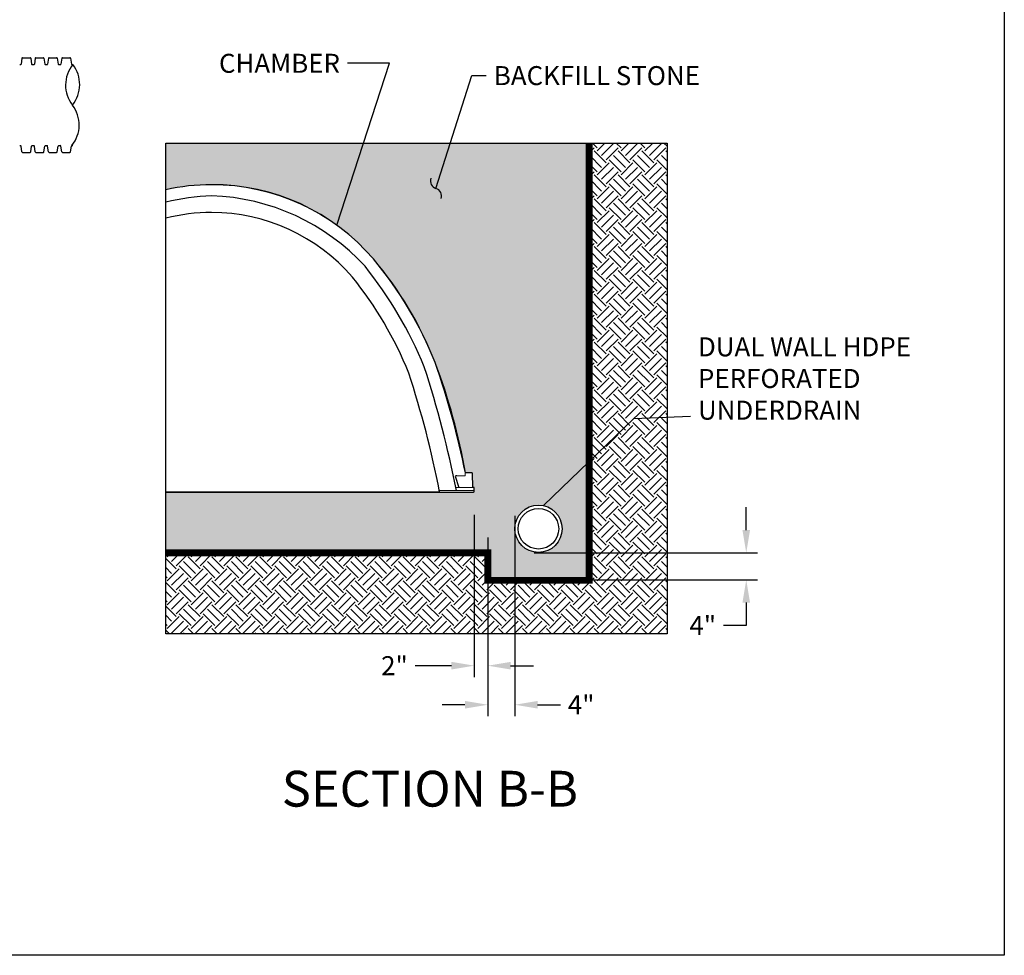
# Model space of a CAD drawing. Units: inches. Extents: x -5972 to 10471, y -3442 to 2819.
# Drawn here: x 386 to 678, y 1379 to 1656 of the extents above; entities that cross this region are included whole.
import ezdxf

# ---------------------------------------------------------------- set-up
doc = ezdxf.new("R2010")
doc.units = ezdxf.units.IN
doc.header["$LTSCALE"] = 35
doc.header["$MEASUREMENT"] = 0
doc.header["$PDMODE"] = 3
for name, color, linetype in [('45in Chamber', 7, 'Continuous'), ('Bedding Hatch', 253, 'Continuous'), ('Chamber Manifold', 7, 'Continuous'), ('Dimensions', 5, 'Continuous'), ('Earth Hatch', 37, 'Continuous'), ('TEXT', 7, 'Continuous')]:
    doc.layers.add(name, color=color, linetype=linetype)
doc.layers.add('PageWindow', color=140, linetype='Continuous', plot=False)
doc.styles.get("Standard").update_dxf_attribs({"font": 'ROMANS.SHX'})
doc.dimstyles.new('Lane', dxfattribs={"dimscale": 0, "dimtxt": 0.078125, "dimasz": 0.09375, "dimexe": 0.046875, "dimexo": 0.09375, "dimgap": 0.03125, "dimtad": 0, "dimtih": 1, "dimtoh": 1, "dimzin": 7, "dimdsep": 46, "dimlunit": 4, "dimtxsty": 'Standard', "dimcen": 0, "dimclrd": 256, "dimclre": 256, "dimclrt": 256, "dimadec": 0, "dimazin": 2, "dimtp": 0.1, "dimtm": 0.1, "dimtfac": 0.6875, "dimtofl": 0, "dimtmove": 0, "dimatfit": 3, "dimfxl": 1, "dimtolj": 1, "dimtzin": 7, "dimlwd": -1, "dimlwe": -1, "dimarcsym": 0})

# ---------------------------------------------------------------- blocks, each defined once
blk = doc.blocks.new('*D186')
at = {"layer": 'Defpoints', "color": 0, "ltscale": 0.01, "transparency": 16777216}
for p in [(532.7356134702943, 1515.903443389852), (524.735613470294, 1498.158970699104), (532.7356134702943, 1453.176222292579)]:
    blk.add_point(p, dxfattribs=at)
at = {"layer": 'Dimensions', "ltscale": 0.01, "transparency": 16777216}
for p, q in [((532.7356134702943, 1509.15344291176), (532.7356134702943, 1449.801222053533)), ((524.735613470294, 1491.408970221012), (524.735613470294, 1449.801222053533)), ((517.9856129922018, 1453.176222292579), (511.2356125141097, 1453.176222292579)), ((539.4856139483865, 1453.176222292579), (546.2356144264786, 1453.176222292579))]:
    blk.add_line(p, q, dxfattribs=at)
for points in [[(517.9856129922018, 1454.301222372261), (517.9856129922018, 1452.051222212897), (524.735613470294, 1453.176222292579)], [(539.4856139483865, 1454.301222372261), (539.4856139483865, 1452.051222212897), (532.7356134702943, 1453.176222292579)]]:
    blk.add_solid(points, dxfattribs=at)
at = {"layer": 'Dimensions', "ltscale": 0.01, "transparency": 16777216, "insert": (552.3695434323639, 1453.176222292579), "char_height": 5.625000398410114, "attachment_point": 5}
blk.add_mtext('\\A1;4"', dxfattribs=at)
blk = doc.blocks.new('*D187')
at = {"layer": 'Defpoints', "color": 0, "ltscale": 0.01, "transparency": 16777216}
for p in [(531.7356178871254, 1498.158970699104), (532.7356134702943, 1490.158970699104), (601.2405060157175, 1490.158970699104)]:
    blk.add_point(p, dxfattribs=at)
at = {"layer": 'Dimensions', "ltscale": 0.01, "transparency": 16777216}
for p, q in [((601.2405060157175, 1504.908971177196), (601.2405060157175, 1511.658971655288)), ((538.4856183652175, 1498.158970699104), (604.6155062547635, 1498.158970699104)), ((539.4856139483865, 1490.158970699104), (604.6155062547635, 1490.158970699104)), ((601.2405060157175, 1483.408970221012), (601.2405060157175, 1476.658969742919)), ((601.2405060157175, 1476.658969742919), (594.4905055376254, 1476.658969742919))]:
    blk.add_line(p, q, dxfattribs=at)
for points in [[(600.1155059360356, 1504.908971177196), (602.3655060953995, 1504.908971177196), (601.2405060157175, 1498.158970699104)], [(600.1155059360356, 1483.408970221012), (602.3655060953995, 1483.408970221012), (601.2405060157175, 1490.158970699104)]]:
    blk.add_solid(points, dxfattribs=at)
at = {"layer": 'Dimensions', "ltscale": 0.01, "transparency": 16777216, "insert": (588.3565765317398, 1476.658969742919), "char_height": 5.625000398410114, "attachment_point": 5}
blk.add_mtext('\\A1;4"', dxfattribs=at)
blk = doc.blocks.new('*D188')
at = {"layer": 'Defpoints', "color": 0, "ltscale": 0.01, "transparency": 16777216}
for p in [(520.7356132900809, 1516.158970699104), (524.7356134702943, 1509.408970221011), (524.7356134702943, 1464.738082241405)]:
    blk.add_point(p, dxfattribs=at)
at = {"layer": 'Dimensions', "ltscale": 0.01, "transparency": 16777216}
for p, q in [((520.7356132900809, 1509.408970221011), (520.7356132900809, 1461.363082002359)), ((524.7356134702943, 1502.658969742919), (524.7356134702943, 1461.363082002359)), ((513.9856128119887, 1464.738082241405), (503.23561251411, 1464.738082241405)), ((531.4856139483865, 1464.738082241405), (538.2356144264786, 1464.738082241405))]:
    blk.add_line(p, q, dxfattribs=at)
for points in [[(513.9856128119887, 1465.863082321087), (513.9856128119887, 1463.613082161723), (520.7356132900809, 1464.738082241405)], [(531.4856139483865, 1465.863082321087), (531.4856139483865, 1463.613082161723), (524.7356134702943, 1464.738082241405)]]:
    blk.add_solid(points, dxfattribs=at)
at = {"layer": 'Dimensions', "ltscale": 0.01, "transparency": 16777216, "insert": (497.1016835082247, 1464.738082241405), "char_height": 5.625000398410114, "attachment_point": 5}
blk.add_mtext('\\A1;2"', dxfattribs=at)

msp = doc.modelspace()

# ---------------------------------------------------------------- hatches: boundary and pattern name
at = {"layer": 'Bedding Hatch', "ltscale": 0.01}
h = msp.add_hatch(dxfattribs=at)
h.set_pattern_fill('GRAVEL', color=256, scale=10)
h.set_pattern_definition([(228.012787504, (1.26572457421862, 1388.983473933582), (-80.00000000000063, -90.00000000000003), [1.34536, -133.190880470737]), (184.969740728, (0.3657245742186204, 1387.983473933582), (119.9999999999997, 10.00000000000035), [2.30868, -228.5592476123]), (132.510447078, (-1.934275425781379, 1387.783473933582), (100.0000000000012, -109.9999999999986), [1.62788, -161.160325960997]), (267.273689006, (-5.83427542578138, 1385.283473933582), (10.00000000000024, 200.0000000000002), [2.102379999999999, -208.1355804162899]), (292.833654178, (-5.934275425781379, 1383.183473933582), (-49.99999999999989, 120.0000000000003), [2.061549999999999, -204.0937312808829]), (357.273689006, (-5.13427542578138, 1381.283473933582), (-200.0000000000002, 10.00000000000026), [2.102379999999999, -208.1355804162899]), (37.6942404667, (-3.03427542578138, 1381.183473933582), (-130, -99.99999999999973), [2.78029, -275.24848548916]), (72.2553283749, (-0.8342754257813798, 1382.883473933582), (70.00000000000027, 220), [2.624879999999999, -259.8632149681338]), (121.429565615, (-0.03427542578137999, 1385.383473933582), (-80.0000000000002, 129.9999999999999), [2.1095, -208.84073109729]), (175.236358309, (-1.13427542578138, 1387.183473933582), (109.9999999999998, -10.00000000000038), [2.40832, -118.007625787923]), (222.397437798, (-3.53427542578138, 1387.383473933582), (-119.9999999999996, -109.9999999999997), [3.11448, -308.333750047949]), (138.814074834, (4.065724574218621, 1385.183473933582), (-70.00000000000033, 60), [1.063009999999999, -105.238448127347]), (171.46923439, (3.265724574218622, 1385.883473933582), (130, -19.99999999999995), [2.02237, -200.21511416157]), (225, (1.26572457421862, 1386.183473933582), (-1.110223024625157e-15, -9.999999999999329), [1.41421, -12.727925623731]), (203.198590514, (0.5657245742186205, 1387.383473933582), (49.99999999999989, 19.99999999999975), [0.76158, -75.396151058639]), (291.801409486, (-0.1342754257813796, 1387.083473933582), (-9.99999999999684, 30.00000000000103), [1.07703, -52.774618071345]), (30.96375653209999, (0.2657245742186207, 1386.083473933582), (30.00000000000053, 19.99999999999979), [1.74929, -56.56022894845299]), (161.565051177, (1.765724574218621, 1386.983473933582), (20.00000000000011, -9.999999999999767), [1.26491, -30.35786660168399]), (16.389540334, (-5.934275425781379, 1387.083473933582), (99.99999999999966, 30.00000000000044), [1.772, -175.428451466694]), (70.3461759419, (-4.234275425781379, 1387.583473933582), (-40.00000000001221, -110.000000000034), [1.48661, -147.17407747319]), (293.198590514, (1.765724574218621, 1388.983473933582), (-19.99999999999971, 49.99999999999991), [1.52315, -74.634581058639]), (343.610459666, (2.365724574218619, 1387.583473933582), (-99.99999999999966, 30.00000000000043), [1.771999999999999, -175.4284514666899]), (339.44395478, (-5.934275425781379, 1380.883473933582), (-50.00000000000036, 20.00000000000025), [1.708799999999999, -83.73123745317496]), (294.775140569, (-4.33427542578138, 1380.283473933582), (-50.00000000000006, 110), [1.43178, -141.74643063276]), (66.8014094864, (1.865724574218621, 1378.983473933582), (19.99999999999981, 49.9999999999997), [1.52315, -74.634581058639]), (17.3540246363, (2.465724574218621, 1380.383473933582), (-129.9999999999998, -39.99999999999963), [1.67631, -165.9542361424]), (69.44395478040002, (-3.03427542578138, 1378.983473933582), (-20.00000000000007, -49.99999999999955), [0.8543999999999997, -84.58563745317495]), (101.309932474, (1.26572457421862, 1378.983473933582), (-9.999999999999638, 40.00000000000013), [0.5099, -50.480295135928]), (165.963756532, (1.16572457421862, 1379.483473933582), (29.99999999999959, -10.00000000000001), [2.06155, -39.169506256177]), (186.009005957, (-0.8342754257813798, 1379.983473933582), (100.0000000000005, 9.999999999999831), [1.9105, -189.139231745428]), (303.690067526, (0.2657245742186207, 1385.183473933582), (-9.999999999999872, 19.99999999999986), [1.442219999999999, -34.61329275463998]), (353.157226587, (1.065724574218621, 1383.983473933582), (170.0000000000001, -20.00000000000053), [2.51794, -249.275626240283]), (60.9453959009, (3.565724574218621, 1383.683473933582), (-39.99999999999976, -69.99999999999977), [1.02956, -101.92674140987]), (90, (4.065724574218621, 1384.583473933582), (-9.999999999999998, 10), [0.6, -9.399999999999999]), (120.256437164, (-1.034275425781379, 1380.283473933582), (40.00000000000009, -70.00000000000009), [1.38924, -137.535199894498]), (48.01278750420001, (-1.734275425781379, 1381.483473933582), (80, 89.99999999999974), [2.69072, -131.845520470737]), (0, (0.06572457421862055, 1383.483473933582), (10, 10), [2.6, -7.4]), (325.3048464690001, (2.66572457421862, 1383.483473933582), (100.0000000000014, -69.99999999999825), [1.581139999999999, -156.5327430084199]), (254.054604099, (3.965724574218621, 1382.583473933582), (-10.00000000000038, -40.00000000000004), [1.45602, -71.345078892805]), (207.645975364, (3.565724574218621, 1381.183473933582), (-189.9999999999995, -100.0000000000005), [2.37065, -234.694741822594]), (175.42607874, (1.465724574218621, 1380.083473933582), (-129.9999999999995, 10.00000000000001), [2.50799, -248.290734079689])])
edge = h.paths.add_edge_path()
edge.add_line((429.4150983781215, 1516.158970699104), (520.4856134702943, 1516.158970699104))
edge.add_arc((520.4856134702943, 1516.408970699104), 0.25, 270, 360)
edge.add_line((520.7356134702943, 1516.408970699104), (520.7356124601504, 1517.473970748111))
edge.add_line((520.7356124601504, 1517.473970748111), (520.3192825163688, 1517.459762828285))
edge.add_line((520.3192825163688, 1517.459762828285), (520.1739836755162, 1521.717460648774))
edge.add_arc((520.0741238948548, 1521.71405281877), 0.09991791180301778, 1.954525944123941, 90.04547405587122)
edge.add_line((520.0740445928143, 1521.813970699103), (518.1421823477751, 1521.813970699103))
edge.add_line((518.1421823477751, 1521.813970699103), (518.1137214684641, 1521.809174227447))
edge.add_arc((348.015289159344, 1492.555647035208), 172.595612711353, 9.75826788364642, 21.02510187575056)
edge.add_arc((410.3677530134132, 1516.521863182334), 105.7958427635174, 21.02510187575059, 40.44788919327678)
edge.add_arc((443.2123649541116, 1544.522189109241), 62.63582902918156, 40.44788919327016, 90.21656763111964)
edge.add_arc((443.0837644604474, 1543.771204931906), 63.38645803174058, 90.09775902431655, 102.4530869055692)
edge.add_line((429.4150983781215, 1605.666363299419), (429.4150983781215, 1619.447991717367))
edge.add_line((429.4150983781215, 1619.447991717367), (554.7356223039571, 1619.447991717367))
edge.add_line((554.7356223039571, 1619.447991717367), (554.7356223039571, 1489.992103816886))
edge.add_line((554.7356223039571, 1489.992103816886), (524.7356134702943, 1489.992103816886))
edge.add_line((524.7356134702943, 1489.992103816886), (524.7356134702943, 1498.158970699104))
edge.add_line((524.7356134702943, 1498.158970699104), (429.4150983781215, 1498.158970699104))
edge.add_line((429.4150983781215, 1498.158970699104), (429.4150983781215, 1516.158970699104))
edge = h.paths.add_edge_path(flags=16)
edge.add_arc((539.7356178871257, 1505.27734254317), 7.000004416831416, 0, 360)
at = {"layer": 'Earth Hatch', "ltscale": 0.01}
h = msp.add_hatch(dxfattribs=at)
h.set_pattern_fill('EARTH', color=256, scale=20, angle=45)
h.set_pattern_definition([(45, (-5.934275425781379, 1119.508389875187), (4.440892098500626e-16, 7.071067811865476), [5, -5]), (45, (-7.260100640506156, 1120.834215089912), (4.440892098500626e-16, 7.071067811865476), [5, -5]), (45, (-8.585925855230933, 1122.160040304637), (4.440892098500626e-16, 7.071067811865476), [5, -5]), (135, (-8.585925855230933, 1123.04392378112), (-7.071067811865475, 8.881784197001252e-16), [5, -5]), (135, (-7.260100640506156, 1124.369748995845), (-7.071067811865475, 8.881784197001252e-16), [5, -5]), (135, (-5.934275425781379, 1125.69557421057), (-7.071067811865475, 8.881784197001252e-16), [5, -5])])
h.paths.add_polyline_path([(554.7356223039571, 1489.992103816886), (524.7356134702943, 1489.992103816886), (524.7356134702943, 1498.158970699104), (429.4150983781215, 1498.158970699104), (429.4150983781215, 1474.158970699104), (577.8130652590643, 1474.158970699104), (577.8130652590643, 1619.447991717367), (554.7356223039571, 1619.447991717367)])

# ---------------------------------------------------------------- linework, layer by layer
at = {"layer": '45in Chamber', "linetype": 'Continuous', "lineweight": 15}
for p, q in [((518.0422428275199, 1521.717460513622), (518.0191284278728, 1521.055480827534)), ((520.0740431426559, 1521.813970758727), (518.14218151302, 1521.813970758727)), ((520.3187976485644, 1517.473970748111), (520.173981828156, 1521.717460513622)), ((517.9191850490936, 1520.958970582429), (515.5554854214199, 1520.958970582429)), ((520.6156134702944, 1516.598970699104), (510.5203281427832, 1516.598970699104)), ((520.48561556147, 1516.158970699104), (510.566557880604, 1516.158970699104)), ((515.2627423548968, 1517.473970748111), (520.7356124601504, 1517.473970748111)), ((520.7356124601504, 1516.408970696082), (520.7356124601504, 1517.473970748111))]:
    msp.add_line(p, q, dxfattribs=at)
at = {"layer": '45in Chamber'}
msp.add_line((515.1061602653965, 1520.851348705686), (516.1931509896269, 1517.473970748111), dxfattribs=at)
at = {"layer": '45in Chamber', "ltscale": 0.01}
msp.add_line((510.566557880604, 1516.158970699104), (429.4150983781215, 1516.158970699104), dxfattribs=at)
at = {"layer": '45in Chamber', "linetype": 'Continuous', "lineweight": 15}
for centre, radius, start, end in [((443.0837644604474, 1543.771204931907), 63.3864580317402, 90.09775902431646, 102.4530869055702), ((442.8674624801417, 1543.771204931907), 63.3864580317402, 40.76221584872052, 89.90224097568348), ((518.1421823477751, 1521.713970699103), 0.09999999999999885, 90, 177.9999999999964), ((520.0740445928143, 1521.713970699103), 0.09999999999999885, 2.000000000003651, 90), ((517.9191873348984, 1521.058970699104), 0.1000000000000014, 270, 357.9999999999963), ((510.5203281427832, 1516.478970699104), 0.1200000000000131, 90, 170.6391263766882), ((510.5665549749776, 1516.278963421399), 0.1199927223306974, 192.1163598325259, 270.0013874182616), ((520.4856134702943, 1516.408970699104), 0.2500000000000142, 270, 0), ((520.6156127509796, 1516.478968962524), 0.1200017365821993, 0.2359183320270969, 89.99965655735701)]:
    msp.add_arc(centre, radius, start, end, dxfattribs=at)
at = {"layer": '45in Chamber'}
for centre, radius, start, end in [((445.2511907264081, 1539.052404695551), 64.85553237732154, 92.01074194481508, 104.1330774225889), ((440.7000362141819, 1539.052404695551), 64.85553237732154, 42.66989530762437, 87.98925805518492), ((443.0852181466391, 1543.768116896415), 55.16957419897159, 90.11382885570062, 104.3464000772943), ((442.86600879395, 1543.768116896415), 55.16957419897159, 40.76365878359806, 89.8861711442994), ((394.1730340302404, 1507.548226967967), 120.7087595233598, 22.22512706288627, 38.6934737223051), ((404.3961880273994, 1512.971060743022), 112.6498830945283, 21.6211837035596, 39.85180736545453), ((398.7138807551767, 1510.266122467762), 110.5395878355022, 21.83676760699949, 38.97307165562819), ((283.7306695367627, 1474.858749522735), 239.0392382283116, 11.32728159146345, 19.45608816792718), ((230.3795226963841, 1462.235926612056), 285.2314360236739, 10.91675147882675, 18.21250995942854), ((211.6800444744688, 1457.132594255471), 309.5214631804809, 11.07674082236034, 18.08292350865187), ((515.5554854214199, 1519.967185405239), 0.9917851771891968, 90, 116.9393357386483)]:
    msp.add_arc(centre, radius, start, end, dxfattribs=at)
at = {"layer": 'Bedding Hatch', "ltscale": 0.01}
msp.add_lwpolyline([(429.4150983781215, 1516.158970699104), (520.4856134702943, 1516.158970699104, 0.414213562373095), (520.7356134702943, 1516.408970699104), (520.7356124601504, 1517.473970748111), (520.3192825163688, 1517.459762828285), (520.1739836755162, 1521.717460648774, 0.404487914276535), (520.0740445928143, 1521.813970699103), (518.1421823477751, 1521.813970699103), (518.1137214684641, 1521.809174227447, 0.04920047945529948), (509.1200610973235, 1554.478970476533, 0.08495137402364544), (490.8780008065688, 1585.157570699104, 0.2206359613445711), (442.9756134703019, 1607.157570699104, 0.05396257554342298), (429.4150983781215, 1605.666363299419), (429.4150983781215, 1619.447991717367), (554.7356223039571, 1619.447991717367), (554.7356223039571, 1489.992103816886), (524.7356134702943, 1489.992103816886), (524.7356134702943, 1498.158970699104), (429.4150983781215, 1498.158970699104)], format="xyb", close=True, dxfattribs=at)
at = {"layer": 'Chamber Manifold'}
for p, q in [((386.8415993411284, 1644.578457042419), (386.578280070195, 1642.888338975794)), ((387.0262507948185, 1644.733398009107), (389.244024191572, 1644.733398009107)), ((389.4286756452618, 1644.578457042419), (389.6919949161947, 1642.888338975794)), ((390.7760255706355, 1644.578457042419), (390.5127062997021, 1642.888338975794)), ((390.9606770243256, 1644.733398009107), (393.1784504210791, 1644.733398009107)), ((393.363101874769, 1644.578457042419), (393.6264211457019, 1642.888338975794)), ((394.7104518001445, 1644.578457042419), (394.4471325292111, 1642.888338975794)), ((394.8951032538346, 1644.733398009107), (397.1128766505881, 1644.733398009107)), ((397.2975281042779, 1644.578457042419), (397.5608473752109, 1642.888338975794)), ((398.6448780296516, 1644.578457042419), (398.3815587587183, 1642.888338975794)), ((398.8295294833417, 1644.733398009107), (401.0473028800952, 1644.733398009107)), ((401.2319543337851, 1644.578457042419), (401.495273604718, 1642.888338975794)), ((386.1679243784411, 1642.733398009107), (386.3936286165053, 1642.733398009107)), ((389.8766463698848, 1642.733398009107), (390.1023506079491, 1642.733398009107)), ((390.1023506079482, 1642.733398009107), (390.3280548460125, 1642.733398009107)), ((393.811072599392, 1642.733398009107), (394.0367768374563, 1642.733398009107)), ((394.0367768374572, 1642.733398009107), (394.2624810755215, 1642.733398009107)), ((397.745498828901, 1642.733398009107), (397.9712030669652, 1642.733398009107)), ((397.9712030669643, 1642.733398009107), (398.1969073050286, 1642.733398009107)), ((401.6799250584081, 1642.733398009107), (401.9056292964724, 1642.733398009107)), ((386.1679243784411, 1618.733398009107), (386.3936286165053, 1618.733398009107)), ((386.8415993411284, 1616.888338975793), (386.578280070195, 1618.578457042419)), ((389.4286756452618, 1616.888338975793), (389.6919949161947, 1618.578457042419)), ((389.8766463698846, 1618.733398009107), (390.1023506079491, 1618.733398009107)), ((390.1023506079482, 1618.733398009107), (390.3280548460125, 1618.733398009107)), ((390.7760255706355, 1616.888338975793), (390.5127062997021, 1618.578457042419)), ((393.363101874769, 1616.888338975793), (393.6264211457019, 1618.578457042419)), ((393.8110725993918, 1618.733398009107), (394.0367768374563, 1618.733398009107)), ((394.0367768374572, 1618.733398009107), (394.2624810755215, 1618.733398009107)), ((394.7104518001445, 1616.888338975793), (394.4471325292111, 1618.578457042419)), ((397.2975281042779, 1616.888338975793), (397.5608473752109, 1618.578457042419)), ((397.7454988289007, 1618.733398009107), (397.9712030669652, 1618.733398009107)), ((397.9712030669643, 1618.733398009107), (398.1969073050286, 1618.733398009107)), ((398.6448780296516, 1616.888338975793), (398.3815587587183, 1618.578457042419)), ((401.2319543337851, 1616.888338975793), (401.495273604718, 1618.578457042419)), ((401.6799250584079, 1618.733398009107), (401.9056292964724, 1618.733398009107)), ((387.0262507948182, 1616.733398009107), (389.2440241915717, 1616.733398009107)), ((390.9606770243254, 1616.733398009107), (393.1784504210789, 1616.733398009107)), ((394.8951032538343, 1616.733398009107), (397.1128766505879, 1616.733398009107)), ((398.8295294833415, 1616.733398009107), (401.047302880095, 1616.733398009107))]:
    msp.add_line(p, q, dxfattribs=at)
at = {"layer": 'Chamber Manifold', "ltscale": 0.01, "const_width": 2}
msp.add_lwpolyline([(554.7356223039571, 1619.447991717367), (554.7356223039571, 1489.992103816886), (524.7356134702943, 1489.992103816886), (524.7356134702943, 1498.158970699104), (429.4150983781215, 1498.158970699104)], dxfattribs=at)
at = {"layer": 'Chamber Manifold', "ltscale": 0.01}
for radius in [7.000004416831416, 5.999996207702907]:
    msp.add_circle((539.7356178871257, 1505.27734254317), radius, dxfattribs=at)
at = {"layer": 'Chamber Manifold'}
for centre, radius, start, end in [((387.0262507948185, 1644.545898009107), 0.1875, 90, 169.9999999999949), ((389.244024191572, 1644.545898009107), 0.1875, 10.00000000000515, 90), ((390.9606770243256, 1644.545898009107), 0.1875, 90, 169.9999999999949), ((393.1784504210791, 1644.545898009107), 0.1875, 10.00000000000515, 90), ((394.8951032538346, 1644.545898009107), 0.1875, 90, 169.9999999999949), ((397.1128766505881, 1644.545898009107), 0.1875, 10.00000000000515, 90), ((398.8295294833417, 1644.545898009107), 0.1875, 90, 169.9999999999949), ((401.0473028800952, 1644.545898009107), 0.1875, 10.00000000000515, 90), ((386.3936286165053, 1642.920898009107), 0.1875, 270, 349.9999999999948), ((389.8766463698848, 1642.920898009107), 0.1875, 190.0000000000051, 270), ((390.3280548460125, 1642.920898009107), 0.1875, 270, 349.9999999999948), ((393.811072599392, 1642.920898009107), 0.1875, 190.0000000000051, 270), ((394.2624810755215, 1642.920898009107), 0.1875, 270, 349.9999999999948), ((397.745498828901, 1642.920898009107), 0.1875, 190.0000000000051, 270), ((398.1969073050286, 1642.920898009107), 0.1875, 270, 349.9999999999948), ((409.3847562633676, 1636.644831551863), 9.644064583525983, 140.851843792785, 217.7976312127228), ((401.6799250584081, 1642.920898009107), 0.1875, 190.0000000000051, 270), ((394.2850789568222, 1636.822797852345), 9.644064583525983, 320.8518437930923, 37.79763121304686), ((394.1436555841369, 1624.823631238424), 9.644064583525983, 320.851843792785, 37.79763121271809), ((386.3936286165053, 1618.545898009107), 0.1875, 10.00000000000515, 90), ((389.8766463698846, 1618.545898009107), 0.1875, 90, 169.9999999999949), ((390.3280548460125, 1618.545898009107), 0.1875, 10.00000000000515, 90), ((393.8110725993918, 1618.545898009107), 0.1875, 90, 169.9999999999949), ((394.2624810755215, 1618.545898009107), 0.1875, 10.00000000000515, 90), ((397.7454988289007, 1618.545898009107), 0.1875, 90, 169.9999999999949), ((398.1969073050286, 1618.545898009107), 0.1875, 10.00000000000515, 90), ((401.6799250584079, 1618.545898009107), 0.1875, 90, 169.9999999999949), ((387.0262507948182, 1616.920898009107), 0.1875, 190.0000000000051, 270), ((389.2440241915717, 1616.920898009107), 0.1875, 270, 349.9999999999948), ((390.9606770243254, 1616.920898009107), 0.1875, 190.0000000000051, 270), ((393.1784504210789, 1616.920898009107), 0.1875, 270, 349.9999999999948), ((394.8951032538343, 1616.920898009107), 0.1875, 190.0000000000051, 270), ((397.1128766505879, 1616.920898009107), 0.1875, 270, 349.9999999999948), ((398.8295294833415, 1616.920898009107), 0.1875, 190.0000000000051, 270), ((401.047302880095, 1616.920898009107), 0.1875, 270, 349.9999999999948)]:
    msp.add_arc(centre, radius, start, end, dxfattribs=at)
at = {"layer": 'PageWindow', "ltscale": 0.02}
msp.add_lwpolyline([(-5.934275425781379, 1954.983473933582), (677.6301128380433, 1954.983473933582), (677.6301128380433, 1378.983473933582), (-5.934275425781379, 1378.983473933582), (-5.934275425781379, 1954.983473933582)], dxfattribs=at)
msp.add_lwpolyline([(429.4150983781215, 1619.447991717367), (577.8130652590643, 1619.447991717367), (577.8130652590643, 1474.158970699104), (429.4150983781215, 1474.158970699104)], close=True, dxfattribs=at)

# ---------------------------------------------------------------- texts
at = {"layer": 'Dimensions', "ltscale": 0.01, "char_height": 5.625000398410114}
for s, insert, attachment_point in [('CHAMBER', (480.9753278884006, 1645.905783625524), 3), ('BACKFILL STONE', (526.5189364553722, 1642.258893838204), 1), ('DUAL WALL HDPE\\PPERFORATED\\PUNDERDRAIN', (586.953932530242, 1535.820785739591), 7)]:
    msp.add_mtext(s, dxfattribs=dict(at, insert=insert, attachment_point=attachment_point))
at = {"layer": 'TEXT', "insert": (507.5978716944411, 1428.311671436393), "char_height": 10.59789749246231, "width": 142.1345260961681, "attachment_point": 5}
msp.add_mtext('{\\C1;SECTION B-B}', dxfattribs=at)

# ---------------------------------------------------------------- dimensions: what is measured, and where the dimension line sits
at = {"layer": 'Dimensions', "ltscale": 0.01}
dim = msp.add_linear_dim(base=(524.7356134702943, 1464.738082241405), p1=(520.7356132900809, 1516.158970699104), p2=(524.7356134702943, 1509.408970221011), text='2"', dimstyle='Lane', override={"dimscale": 72.00000509964946}, dxfattribs=at)
dim.commit()
dim.dimension.update_dxf_attribs({"geometry": '*D188', "text_midpoint": (497.1016835082247, 1464.738082241405), "dimtype": 160})
dim = msp.add_linear_dim(base=(532.7356134702943, 1453.176222292579), p1=(524.735613470294, 1498.158970699104), p2=(532.7356134702943, 1515.903443389852), text='4"', dimstyle='Lane', override={"dimscale": 72.00000509964946}, dxfattribs=at)
dim.commit()
dim.dimension.update_dxf_attribs({"geometry": '*D186', "text_midpoint": (552.3695434323639, 1453.176222292579)})
dim = msp.add_linear_dim(base=(601.2405060157175, 1490.158970699104), p1=(531.7356178871254, 1498.158970699104), p2=(532.7356134702943, 1490.158970699104), angle=90, text='4"', dimstyle='Lane', override={"dimscale": 72.00000509964946}, dxfattribs=at)
dim.commit()
dim.dimension.update_dxf_attribs({"geometry": '*D187', "text_midpoint": (588.3565765317398, 1476.658969742919), "dimtype": 160})

# ---------------------------------------------------------------- leaders
at = {"layer": 'Dimensions', "ltscale": 0.01, "annotation_type": 0, "has_hookline": 1}
for points, override, hookline_direction, text_width in [([(480.0024851470348, 1595.140779130443), (495.6380260917213, 1643.093283426319), (483.2253280477646, 1643.093283426319)], {"dimscale": 72.00000509964946}, 1, 37.50000265606742), ([(509.3943834562597, 1606.046659134761), (520.031075998806, 1639.446393638998), (524.2689362960082, 1639.446393638999)], {"dimscale": 72.00000509964946, "dimldrblk": 'Integral'}, 0, 68.30357626640854), ([(541.1784715887384, 1512.127031224519), (567.9485631831558, 1537.919104876346), (584.703932370878, 1538.633285938796)], {"dimscale": 72.00000509964946}, 0, 73.12500517933147)]:
    msp.add_leader(points, dimstyle='Lane', override=override, dxfattribs=dict(at, hookline_direction=hookline_direction, text_width=text_width))

doc.saveas('drawing.dxf')
